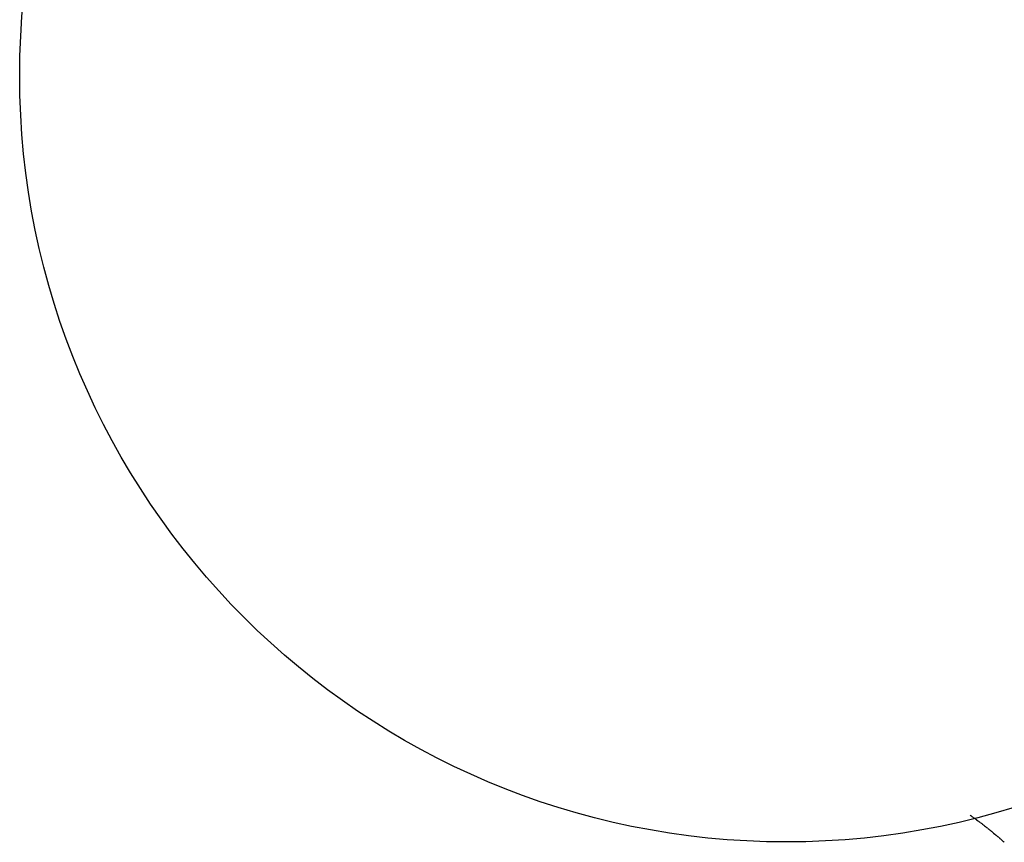
# Model space of a CAD drawing. Units: inches. Extents: x 11 to 407, y 4 to 292.
# Drawn here: x 162 to 162, y 275 to 275 of the extents above; entities that cross this region are included whole.
import ezdxf

# ---------------------------------------------------------------- set-up
doc = ezdxf.new("R2010")
doc.units = ezdxf.units.IN
doc.header["$MEASUREMENT"] = 0
doc.layers.add('M1', color=7, linetype='Continuous')

msp = doc.modelspace()

# ---------------------------------------------------------------- linework, layer by layer
at = {"layer": 'M1', "color": 7, "linetype": 'Continuous'}
for p, q in [((162.23122, 275.16423), (162.2314, 275.16409)), ((162.2314, 275.16409), (162.23151, 275.16401)), ((162.23151, 275.16401), (162.23158, 275.16397)), ((162.23158, 275.16397), (162.23177, 275.16382)), ((162.23181, 275.1638), (162.23193, 275.16371)), ((162.23193, 275.16371), (162.2321, 275.16358)), ((162.2321, 275.16358), (162.23233, 275.16339)), ((162.23233, 275.16339), (162.23229, 275.16345)), ((162.23229, 275.16345), (162.23257, 275.16321)), ((162.23257, 275.16321), (162.23264, 275.16317)), ((162.23265, 275.16319), (162.23286, 275.16302)), ((162.23288, 275.16302), (162.233, 275.16293)), ((162.233, 275.16293), (162.23312, 275.16285)), ((162.23312, 275.16285), (162.23333, 275.16267)), ((162.23335, 275.16267), (162.23358, 275.16248)), ((162.23358, 275.16248), (162.23375, 275.16235)), ((162.23371, 275.16241), (162.23399, 275.16218)), ((162.23375, 275.16235), (162.23371, 275.16241)), ((162.23399, 275.1622), (162.23406, 275.16215)), ((162.23406, 275.16215), (162.23417, 275.16207)), ((162.23417, 275.16207), (162.23436, 275.16191)), ((162.23441, 275.16189), (162.23458, 275.16176)), ((162.23458, 275.16176), (162.2347, 275.16167)), ((162.2347, 275.16167), (162.23476, 275.16163)), ((162.23476, 275.16163), (162.23493, 275.16149)), ((162.23493, 275.16149), (162.23504, 275.16141)), ((162.23504, 275.16141), (162.23511, 275.16137)), ((162.23511, 275.16137), (162.23529, 275.16121)), ((162.23534, 275.1612), (162.23546, 275.1611)), ((162.23546, 275.1611), (162.23562, 275.16097)), ((162.23562, 275.16097), (162.23585, 275.16077)), ((162.2358, 275.16084), (162.23608, 275.1606)), ((162.23585, 275.16077), (162.2358, 275.16084)), ((162.23608, 275.1606), (162.23615, 275.16055)), ((162.23615, 275.16057), (162.23636, 275.16039)), ((162.23638, 275.16039), (162.23661, 275.16021)), ((162.23661, 275.16021), (162.23707, 275.15984)), ((162.23707, 275.15984), (162.23723, 275.1597)), ((162.23718, 275.15976), (162.23746, 275.15952)), ((162.23723, 275.1597), (162.23718, 275.15976)), ((162.23746, 275.15953), (162.23753, 275.15949)), ((162.23753, 275.15949), (162.23764, 275.1594)), ((162.23764, 275.1594), (162.23783, 275.15924)), ((162.23787, 275.15921), (162.23804, 275.15907)), ((162.23804, 275.15907), (162.23816, 275.15897)), ((162.23816, 275.15897), (162.23822, 275.15893)), ((162.23822, 275.15893), (162.23839, 275.15879)), ((162.23839, 275.15879), (162.2385, 275.1587)), ((162.2385, 275.1587), (162.23857, 275.15865)), ((162.23857, 275.15865), (162.23875, 275.15849)), ((162.2388, 275.15847), (162.23892, 275.15837)), ((162.23892, 275.15837), (162.23908, 275.15823)), ((162.23908, 275.15823), (162.23931, 275.15803)), ((162.23926, 275.15809), (162.23954, 275.15784)), ((162.23931, 275.15803), (162.23926, 275.15809)), ((162.23954, 275.15784), (162.23961, 275.15779)), ((162.23961, 275.1578), (162.23982, 275.15762)), ((162.23984, 275.15761), (162.24006, 275.15742)), ((162.24006, 275.15742), (162.24052, 275.15704)), ((162.24052, 275.15704), (162.24068, 275.1569)), ((162.24063, 275.15696), (162.2409, 275.15671)), ((162.24068, 275.1569), (162.24063, 275.15696)), ((162.2409, 275.15673), (162.24096, 275.15668)), ((162.24096, 275.15668), (162.24106, 275.15659)), ((162.24106, 275.15659), (162.24124, 275.15643)), ((162.24128, 275.1564), (162.24144, 275.15627)), ((162.24144, 275.15627), (162.24155, 275.15617)), ((162.24155, 275.15617), (162.2416, 275.15614)), ((162.2416, 275.15614), (162.24176, 275.15599)), ((162.24176, 275.15599), (162.24186, 275.15591)), ((162.24186, 275.15591), (162.24191, 275.15587)), ((162.24191, 275.15587), (162.24209, 275.15572)), ((162.24212, 275.1557), (162.24222, 275.15561)), ((162.24222, 275.15561), (162.24237, 275.15547)), ((162.24237, 275.15547), (162.24259, 275.15528)), ((162.24253, 275.15534), (162.24304, 275.15489)), ((162.24259, 275.15528), (162.24253, 275.15534)), ((162.24279, 275.1551), (162.24285, 275.15506)), ((162.24305, 275.1549), (162.24326, 275.15471)), ((162.24326, 275.15471), (162.2437, 275.15432)), ((162.2437, 275.15432), (162.24386, 275.15417)), ((162.24381, 275.15423), (162.24408, 275.15397)), ((162.24386, 275.15417), (162.24381, 275.15423))]:
    msp.add_line(p, q, dxfattribs=at)
msp.add_circle((162.16224, 275.4416), 0.2875, dxfattribs=at)

doc.saveas('drawing.dxf')
